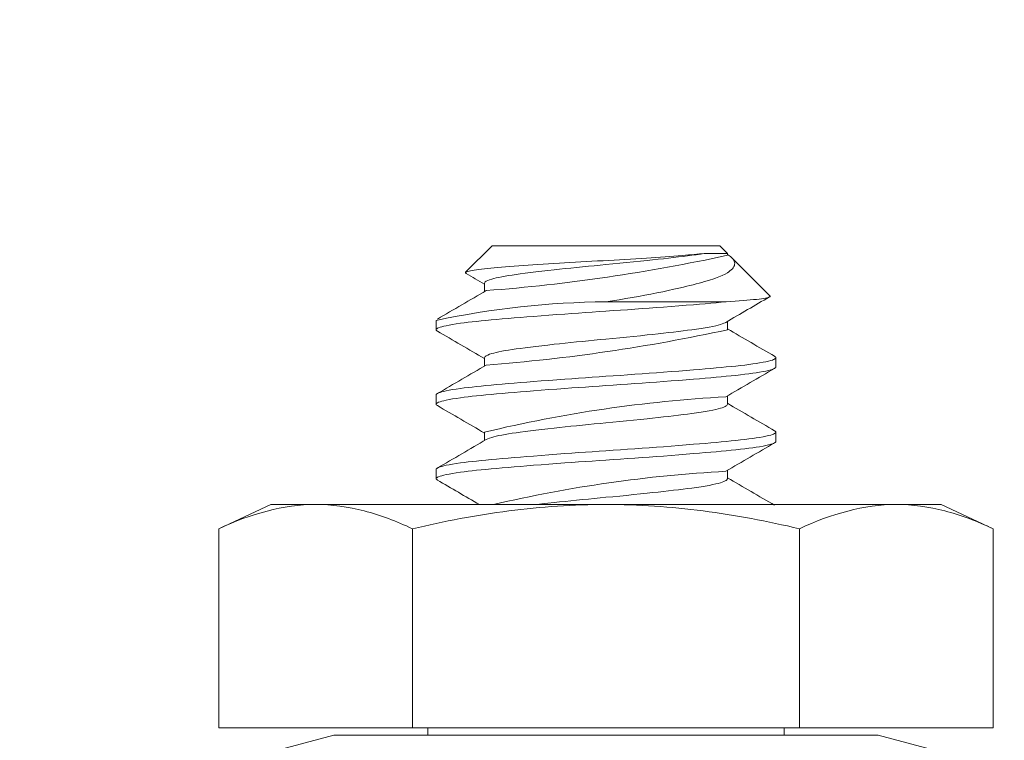
# Model space of a CAD drawing. Extents: x -34 to 79, y -61 to 41.
# Drawn here: x 48 to 48, y -52 to -52 of the extents above; entities that cross this region are included whole.
import ezdxf

# ---------------------------------------------------------------- set-up
doc = ezdxf.new("R2010")
doc.units = 0
doc.header["$LTSCALE"] = 0.25
doc.header["$MEASUREMENT"] = 0
doc.layers.get('0').update_dxf_attribs({"linetype": 'CONTINUOUS', "lineweight": 13})
doc.layers.get('DEFPOINTS').update_dxf_attribs({"linetype": 'CONTINUOUS'})
doc.layers.add('Text', color=7, linetype='CONTINUOUS', lineweight=15)
doc.styles.add('ROMAND', font='romand.shx', dxfattribs={"oblique": 15})
doc.dimstyles.new('ROMAND', dxfattribs={"dimscale": 4.5, "dimtxt": 0.1875, "dimasz": 0.1875, "dimexe": 0.0625, "dimexo": 0.0625, "dimgap": 0.0625, "dimtad": 0, "dimtih": 1, "dimtoh": 1, "dimdec": 3, "dimzin": 0, "dimdsep": 46, "dimlunit": 4, "dimtxsty": 'ROMAND', "dimcen": 0, "dimadec": 0, "dimazin": 0, "dimtfac": 1, "dimtdec": 3, "dimtofl": 0, "dimtmove": 0, "dimatfit": 3, "dimfxl": 0, "dimtolj": 1, "dimtzin": 0, "dimarcsym": 0})

# ---------------------------------------------------------------- blocks, each defined once
blk = doc.blocks.new('*D77')
at = {"layer": 'DEFPOINTS', "color": 0}
for p in [(54.28162950470107, -52.26287277183866), (54.28162950470107, -52.49080089885599)]:
    blk.add_point(p, dxfattribs=at)
at = {"layer": 'Text', "color": 0, "lineweight": -2}
for p, q in [((54.28162950470107, -55.44779529921248), (54.28162950470107, -53.05330089885599)), ((53.71912950470107, -55.44779529921248), (54.28162950470107, -55.44779529921248))]:
    blk.add_line(p, q, dxfattribs=at)
at = {"layer": 'Text', "color": 0}
blk.add_solid([(54.18787950470107, -53.05330089885599), (54.37537950470107, -53.05330089885599), (54.28162950470107, -52.49080089885599)], dxfattribs=at)
at = {"layer": 'Text', "color": 0, "insert": (49.17510467775156, -55.44779529921247), "char_height": 0.5625, "attachment_point": 5, "style": 'ROMAND'}
blk.add_mtext('\\A1;CAST ALUMINUM\\PLED UNIT MOUNTING\\PRING w/ (4) VENT\\PSLITS FOR HEAT\\PDISSIPATION', dxfattribs=at)

msp = doc.modelspace()

# ---------------------------------------------------------------- linework, layer by layer
for p, q in [((48.16238084535922, -51.7290421333417), (48.14764153110968, -51.7437814475913)), ((48.16238084535922, -51.7290421333417), (48.28988084535921, -51.7290421333417)), ((48.29405072636899, -51.73322599882994), (48.28986646146887, -51.72904173392983)), ((48.29405316756247, -51.73425027773545), (48.29405316756247, -51.73322844006163)), ((48.31780554179084, -51.75698081425181), (48.29646790749648, -51.73564317995744)), ((48.15819413932467, -51.74987580299393), (48.15819413932467, -51.75455534327389)), ((48.13113084535922, -51.7707088000084), (48.13113084535922, -51.77591713334171)), ((48.29405316753326, -51.77591701394086), (48.29405316753326, -51.77123646863637)), ((48.15819413923173, -51.79154220369244), (48.15819413923173, -51.79622241742467)), ((48.32111646146887, -51.79675006726321), (48.32111646146887, -51.79154173392984)), ((48.13113084535922, -51.81237546667509), (48.13113084535922, -51.8175838000084)), ((48.29405316756918, -51.81758320933655), (48.29405316756918, -51.81290316909459)), ((48.15819413932098, -51.83320847023403), (48.15819413932098, -51.83788900901103)), ((48.32111646146887, -51.83841673392984), (48.32111646146887, -51.83320840059653)), ((48.13113084535922, -51.85404213334171), (48.13113084535922, -51.85925046667509)), ((48.29405316752484, -51.85924977034878), (48.29405316752484, -51.85456988077154)), ((48.0386473047755, -51.87370590555457), (48.00964095382937, -51.8872317891359)), ((48.06376754156593, -51.87370590555457), (48.0386473047755, -51.87370590555457)), ((48.06376754156593, -51.87370590555457), (48.2261473047755, -51.87370590555457)), ((48.38852706798507, -51.87370590555457), (48.2261473047755, -51.87370590555457)), ((48.4136473047755, -51.87370590555457), (48.38852706798507, -51.87370590555457)), ((48.44265365572158, -51.8872317891359), (48.4136473047755, -51.87370590555457)), ((48.00964095382937, -51.8872317891359), (48.00964095382937, -51.99870590555457)), ((48.11789412930244, -51.8872317891359), (48.11789412930244, -51.99870590555457)), ((48.33440048024857, -51.8872317891359), (48.33440048024857, -51.99870590555457)), ((48.44265365572158, -51.8872317891359), (48.44265365572158, -51.99870590555457)), ((48.00964095382937, -51.99870590555457), (48.11789412930244, -51.99870590555457)), ((48.11789412930244, -51.99870590555457), (48.33440048024857, -51.99870590555457)), ((48.12652349496755, -51.99870590555457), (48.12652349496755, -52.00278491165766)), ((48.32577111458345, -52.00278491165761), (48.32577111458345, -51.99870590555457)), ((48.33440048024857, -51.99870590555457), (48.44265365572158, -51.99870590555457)), ((48.07387593888586, -52.00278491165766), (48.0230223047755, -52.01641110184965)), ((48.07387593888586, -52.00278491165766), (48.37841867066515, -52.00278491165761)), ((48.4292723047755, -52.01641110184965), (48.37841867066515, -52.00278491165761))]:
    msp.add_line(p, q)
at = {"color": 8}
for p, q in [((48.28111495410786, -51.73322844006163), (48.29405263696611, -51.73322844006163)), ((48.29330598957193, -51.76029213334171), (48.22613084535924, -51.76029213334171))]:
    msp.add_line(p, q, dxfattribs=at)
at = {"color": 8, "flags": 128}
for points in [[(48.14788637661416, -51.74437141090107), (48.14775622959279, -51.74429870591144), (48.14757923230325, -51.74412410192617), (48.14754141895047, -51.74394978366201), (48.14764533081802, -51.74377770187522), (48.14789635990655, -51.74360383495662), (48.14829657568873, -51.74342683683523), (48.14885197228607, -51.74324507322212), (48.1495594928134, -51.74306037503744), (48.15036921770666, -51.7428830669785), (48.15131410497371, -51.74270371302368), (48.15240281136692, -51.74252108094027), (48.15362427672374, -51.74233731361563), (48.1549869561274, -51.74215135332509), (48.15647955188813, -51.74196490864558), (48.15811695132492, -51.74177637346578), (48.15988458088622, -51.74158769464953), (48.1616758791909, -51.74140924665137), (48.16357889662043, -51.74123133644702), (48.16560757090542, -51.74105286886954), (48.16774011732212, -51.74087592792598), (48.16998917979532, -51.74069960631585), (48.17233576332551, -51.74052551921131), (48.17480206732022, -51.74035056231083), (48.1773678014519, -51.74017215855896), (48.17991772463193, -51.73999790014449), (48.1825506446222, -51.73982082742868), (48.18528583014471, -51.73963966304337), (48.18809080322341, -51.73945656907939), (48.19098259308588, -51.73927043977967), (48.19393428788504, -51.73908301321166), (48.19697285111368, -51.73889260164828), (48.20006700420219, -51.73870119961675), (48.20299940796428, -51.73852201846916), (48.20596997296575, -51.73834262197665), (48.20899795864226, -51.73816188734015), (48.21204911550051, -51.73798189741462), (48.21514007109788, -51.73780170890888), (48.21824353999283, -51.73762295312594), (48.22138508294261, -51.73744421557996), (48.22453375071631, -51.73726732582356), (48.22758505557527, -51.73709741647344), (48.23063174953779, -51.73692477310943), (48.23369446413505, -51.73674729711895), (48.23673477237747, -51.73656711459018), (48.23977031548116, -51.73638308909035), (48.24277113098486, -51.73619695846964), (48.24576353212642, -51.73600698572097), (48.24871425029271, -51.735815172512), (48.25140267632894, -51.73563631194043), (48.25404023284562, -51.73545681271924), (48.25664026117408, -51.73527571156189), (48.25917947021116, -51.73509458795929), (48.26168874814629, -51.73491114063183), (48.26412627161698, -51.73472834131781), (48.26650462176547, -51.73454520216462), (48.26880129616887, -51.73436342631204), (48.27053783079929, -51.73422244097009), (48.27221985288002, -51.73408268222085), (48.27385290768932, -51.73394394131237), (48.27542638668398, -51.73380578878079), (48.27695106682841, -51.7336648235787), (48.2784088243132, -51.73352182419712), (48.27980472681747, -51.73337619693763), (48.28112933799826, -51.7332288394735)], [(48.28112933799832, -51.7332288394735), (48.27893539245616, -51.73357783670082), (48.27661106228947, -51.73391879132357), (48.27416935095646, -51.73425046667507), (48.27179775516759, -51.7345565664096), (48.26929858086162, -51.73487066463139), (48.2666779845976, -51.73519179625459), (48.26394320259123, -51.73551891573147), (48.2611024976847, -51.73585090727426), (48.25821832986423, -51.73618057689044), (48.25525041236209, -51.73651265900185), (48.25220897887151, -51.73684597029416), (48.24910484299397, -51.73717931277049), (48.24534333225017, -51.73757452877363), (48.24152850652523, -51.73796609765959), (48.23768023152973, -51.73835208696887), (48.23381833417238, -51.73873065648707), (48.22996227557871, -51.73910008615952), (48.22613084535924, -51.73945880000844), (48.22285588480542, -51.73976489974292), (48.21956095638358, -51.74007899796477), (48.21625770626911, -51.7404001295879), (48.21295818523969, -51.74072724906484), (48.20967471315259, -51.74105924060763), (48.20647753606408, -51.74138891022375), (48.20331960587276, -51.74172099233517), (48.20021251723289, -51.74205430362753), (48.19716755573523, -51.74238764610386), (48.19363860138611, -51.74278286210694), (48.19023023960937, -51.7431744309929), (48.18695825235982, -51.74356042030224), (48.18383675877305, -51.74393898982039), (48.18087802720185, -51.74430841949283), (48.17809233976202, -51.7446671333417), (48.1758324419195, -51.74497323307623), (48.17367188376419, -51.74528733129802), (48.17162097891639, -51.74560846292122), (48.16968953353369, -51.7459355823981), (48.16788670768295, -51.74626757394095), (48.16624938430351, -51.74659724355713), (48.16475131410004, -51.74692932566854), (48.16339866069659, -51.74726263696079), (48.1621965707273, -51.74759597943711), (48.16096738636957, -51.74799119544031), (48.15996206064431, -51.74838276432622), (48.15918304689568, -51.74876875363561), (48.15863048568774, -51.74914732315376), (48.15830226596602, -51.7495167528262), (48.15819413922747, -51.74987546667507), (48.15819422682227, -51.74987580615261)], [(48.29406755145288, -51.73375807276722), (48.29467456601804, -51.73416470865181), (48.29569013005806, -51.73493046872233), (48.29651715379884, -51.73567861040073), (48.29717276791143, -51.73643108205165), (48.29765637147391, -51.73719012588266), (48.2978638275299, -51.73765004468141), (48.29800745702101, -51.73811099581207), (48.29809914467824, -51.73872578942525), (48.29807676823457, -51.73934014856565), (48.29793913377261, -51.73995682544086), (48.29768632622454, -51.74057137090478), (48.29731348196713, -51.74119037829087), (48.29682361649144, -51.74180562048094), (48.29621332332578, -51.74242007332158), (48.29548627373719, -51.74302925176921), (48.29482718090087, -51.7435082783095), (48.29409519307307, -51.74398368476404), (48.29270586367397, -51.74477170230376), (48.29111404549155, -51.74554801174089), (48.28930016092976, -51.74632008886949), (48.28728515343976, -51.74707729856755), (48.28597443711993, -51.74752617517726), (48.28459399726545, -51.74796855093161), (48.28272915614081, -51.74853481267832), (48.28126024857362, -51.74896481320975), (48.27973983155453, -51.74939660253887), (48.27816429349132, -51.74983108948022), (48.27653920781068, -51.75026664743979), (48.27485046913147, -51.75070685547775), (48.27311376427229, -51.7511474512624), (48.27132492934333, -51.75158942449037), (48.26949049723378, -51.75203111877438), (48.26695931308608, -51.75262290434319), (48.26402418838398, -51.7532857016105), (48.26099262039155, -51.75394631523803), (48.25784948824167, -51.75460787452121), (48.2546185388839, -51.75526526551251), (48.25126869933899, -51.7559245904791), (48.2478400706708, -51.75657778485262), (48.24431611143313, -51.75722801353569), (48.24072435351979, -51.75787024808593), (48.23715196105103, -51.75848982469389), (48.23352696615563, -51.75910014194911), (48.22984898514704, -51.75970151935049), (48.22613084535924, -51.76029213334171)], [(48.29330598957193, -51.76029213334171), (48.29055496705632, -51.76054663620001), (48.28767913548511, -51.76080680099911), (48.28468325468599, -51.76107208150639), (48.28157282200885, -51.76134189119275), (48.27835404754619, -51.7616156070388), (48.27503381931967, -51.76189257394096), (48.27100071323394, -51.76222224355714), (48.2668504949093, -51.76255432566855), (48.26259747473721, -51.76288763696081), (48.25825677402974, -51.76322097943713), (48.25431988226386, -51.76351765627631), (48.25033716291772, -51.76381255836255), (48.24632030377915, -51.76410485842606), (48.24228104969898, -51.76439375363562), (48.23823109113265, -51.76467847273883), (48.23418195600271, -51.76495828259598), (48.23014490689132, -51.7652324939967), (48.22613084535924, -51.76550046667509), (48.22231690165233, -51.76575496953333), (48.21848171578954, -51.76601513433248), (48.21463461815596, -51.76628041483976), (48.2107852410711, -51.76655022452606), (48.20694344538474, -51.76682394037211), (48.20311924163797, -51.76710090727428), (48.19864843578494, -51.76743057689045), (48.19423251123907, -51.76776265900187), (48.18988768150569, -51.76809597029418), (48.18562972790817, -51.7684293127705), (48.18191376484378, -51.76872598960968), (48.17828940956291, -51.76902089169592), (48.17476631391701, -51.76931319175943), (48.17135344229046, -51.76960208696888), (48.16805899887668, -51.7698868060722), (48.16489036728489, -51.77016661592935), (48.16185406328736, -51.77044082733001), (48.1589557011465, -51.77070880000846), (48.1563129927457, -51.77096330286664), (48.15376505245552, -51.7712234676658), (48.15132031560551, -51.77148874817313), (48.14898690700254, -51.77175855785944), (48.14677256190162, -51.77203227370543), (48.1446845493242, -51.77230924060765), (48.14239498113783, -51.77263891022377), (48.14030013907927, -51.77297099233518), (48.13840864211624, -51.77330430362755), (48.13672768709812, -51.77363764610387), (48.13540941350112, -51.77393432294294), (48.13426652045421, -51.77422922502929), (48.13330096994883, -51.77452152509274), (48.13251369468809, -51.77481042030225), (48.13190460669812, -51.77509513940557), (48.13147262005679, -51.77537494926266), (48.13121568687534, -51.77564916066338), (48.13113084535922, -51.77591713334171), (48.13120743500433, -51.77617163620001), (48.13143928915263, -51.77643180099911), (48.13180568139324, -51.77668120393476)], [(48.29329160568164, -51.76029173392984), (48.29584955300566, -51.7601281523413), (48.29828911071336, -51.75996153672425), (48.30061959489245, -51.75979106003441), (48.30282059669064, -51.75961801547438), (48.30490920775326, -51.75944075904007), (48.30685639011829, -51.7592614351603), (48.3086687735053, -51.7590791884252), (48.31032945305611, -51.75889545566061), (48.31178179782119, -51.75871739526158), (48.31308644425479, -51.75853855826139), (48.3142471365848, -51.75835811926785), (48.31525239214471, -51.75817751052576), (48.31610792795885, -51.75799509896941), (48.31679959612557, -51.75781317576851), (48.31732804657275, -51.75763094240127), (48.31768648600762, -51.75744990613972), (48.31786948313157, -51.75727701622187), (48.31789212445306, -51.75710591041283), (48.31779652748053, -51.75698982856212)], [(48.29309720220015, -51.77179357657044), (48.29277825390152, -51.77197724906485), (48.29204436258316, -51.77230924060765), (48.2911627104238, -51.77263891022377), (48.2901233714316, -51.77297099233518), (48.28892922358005, -51.77330430362755), (48.28758427402015, -51.77363764610387), (48.28579364886041, -51.77403286210696), (48.28380703235893, -51.77442443099292), (48.28163673691801, -51.77481042030225), (48.27929668288555, -51.7751889898204), (48.27680212409626, -51.77555841949285), (48.27416935095646, -51.77591713334171), (48.27179775516759, -51.77622323307624), (48.26929858086162, -51.77653733129804), (48.2666779845976, -51.77685846292123), (48.26394320259123, -51.77718558239811), (48.2611024976847, -51.77751757394096), (48.25821832986423, -51.77784724355714), (48.25525041236209, -51.77817932566855), (48.25220897887151, -51.77851263696081), (48.24910484299397, -51.77884597943713), (48.24534333225017, -51.77924119544033), (48.24152850652523, -51.77963276432623), (48.23768023152973, -51.78001875363562), (48.23381833417238, -51.78039732315377), (48.22996227557871, -51.78076675282622), (48.22613084535924, -51.78112546667509), (48.22285588480542, -51.78143156640962), (48.21956095638358, -51.78174566463141), (48.21625770626911, -51.7820667962546), (48.21295818523969, -51.78239391573148), (48.20967471315259, -51.78272590727428), (48.20647753606408, -51.78305557689045), (48.20331960587276, -51.78338765900187), (48.20021251723289, -51.78372097029418), (48.19716755573523, -51.7840543127705), (48.19363860138611, -51.78444952877364), (48.19023023960937, -51.7848410976596), (48.18695825235982, -51.78522708696888), (48.18383675877305, -51.78560565648709), (48.18087802720185, -51.78597508615953), (48.17809233976202, -51.78633380000846), (48.1758324419195, -51.78663989974293), (48.17367188376419, -51.78695399796478), (48.17162097891639, -51.78727512958792), (48.16968953353369, -51.78760224906485), (48.16788670768295, -51.78793424060765), (48.16624938430351, -51.78826391022377), (48.16475131410004, -51.78859599233518), (48.16339866069659, -51.78892930362755), (48.1621965707273, -51.78926264610387), (48.16096738636957, -51.78965786210696), (48.15996206064431, -51.79004943099292), (48.15918304689568, -51.79043542030225), (48.15863048568774, -51.7908139898204), (48.15830226596602, -51.79118341949285), (48.15819413922747, -51.79154213334171), (48.1581941575506, -51.79154220435375)], [(48.32044595979846, -51.79077770673839), (48.32078907066164, -51.79099994926266), (48.32104600384309, -51.79127416066338), (48.32113084535921, -51.79154213334171), (48.3210542557141, -51.79179663620001), (48.3208224015658, -51.79205680099911), (48.32043268394198, -51.79232208150639), (48.31988324495, -51.79259189119275), (48.31917300613713, -51.7928656070388), (48.31830169809574, -51.79314257394096), (48.31706883062383, -51.79347224355714), (48.31561546012824, -51.79380432566855), (48.31394561105321, -51.79413763696081), (48.31206488684, -51.79447097943713), (48.31021324417548, -51.79476765627631), (48.30820518374184, -51.79506255836255), (48.30604758271584, -51.79535485842606), (48.30374808644034, -51.79564375363562), (48.30131502352264, -51.79592847273883), (48.29875731329775, -51.79620828259598), (48.29608436769001, -51.7964824939967), (48.29330598957193, -51.79675046667509), (48.29055496705632, -51.79700496953333), (48.28767913548511, -51.79726513433248), (48.28468325468599, -51.79753041483976), (48.28157282200885, -51.79780022452606), (48.27835404754619, -51.79807394037211), (48.27503381931967, -51.79835090727428), (48.27100071323394, -51.79868057689045), (48.2668504949093, -51.79901265900187), (48.26259747473721, -51.79934597029418), (48.25825677402974, -51.7996793127705), (48.25431988226386, -51.79997598960968), (48.25033716291772, -51.80027089169592), (48.24632030377915, -51.80056319175943), (48.24228104969898, -51.80085208696888), (48.23823109113265, -51.8011368060722), (48.23418195600271, -51.80141661592935), (48.23014490689132, -51.80169082733001), (48.22613084535924, -51.80195880000846), (48.22231690165233, -51.80221330286664), (48.21848171578954, -51.8024734676658), (48.21463461815596, -51.80273874817313), (48.2107852410711, -51.80300855785944), (48.20694344538474, -51.80328227370543), (48.20311924163797, -51.80355924060765), (48.19864843578494, -51.80388891022377), (48.19423251123907, -51.80422099233518), (48.18988768150569, -51.80455430362755), (48.18562972790817, -51.80488764610387), (48.18191376484378, -51.80518432294294), (48.17828940956291, -51.80547922502929), (48.17476631391701, -51.80577152509274), (48.17135344229046, -51.80606042030225), (48.16805899887668, -51.80634513940557), (48.16489036728489, -51.80662494926266), (48.16185406328736, -51.80689916066338), (48.1589557011465, -51.80716713334171), (48.1563129927457, -51.80742163620001), (48.15376505245552, -51.80768180099911), (48.15132031560551, -51.80794708150639), (48.14898690700254, -51.80821689119275), (48.14677256190162, -51.8084906070388), (48.1446845493242, -51.80876757394096), (48.14239498113783, -51.80909724355714), (48.14030013907927, -51.80942932566855), (48.13840864211624, -51.80976263696081), (48.13672768709812, -51.81009597943713), (48.13540941350112, -51.81039265627631), (48.13426652045421, -51.81068755836255), (48.13330096994883, -51.81097985842606), (48.13251369468809, -51.81126875363562), (48.13190460669812, -51.81155347273883), (48.13147262005679, -51.81183328259598), (48.13121568687534, -51.8121074939967), (48.13113084535922, -51.81237546667509), (48.13113084535922, -51.81237546667509)], [(48.32113084535921, -51.79675046667509), (48.3210542557141, -51.79700496953333), (48.3208224015658, -51.79726513433248), (48.32043268394198, -51.79753041483976), (48.31988324495, -51.79780022452606), (48.31917300613713, -51.79807394037211), (48.31830169809574, -51.79835090727428), (48.31706883062383, -51.79868057689045), (48.31561546012824, -51.79901265900187), (48.31394561105321, -51.79934597029418), (48.31206488684, -51.7996793127705), (48.31021324417548, -51.79997598960968), (48.30820518374184, -51.80027089169592), (48.30604758271584, -51.80056319175943), (48.30374808644034, -51.80085208696888), (48.30131502352264, -51.8011368060722), (48.29875731329775, -51.80141661592935), (48.29608436769001, -51.80169082733001), (48.29330598957193, -51.80195880000846), (48.29055496705632, -51.80221330286664), (48.28767913548511, -51.8024734676658), (48.28468325468599, -51.80273874817313), (48.28157282200885, -51.80300855785944), (48.27835404754619, -51.80328227370543), (48.27503381931967, -51.80355924060765), (48.27100071323394, -51.80388891022377), (48.2668504949093, -51.80422099233518), (48.26259747473721, -51.80455430362755), (48.25825677402974, -51.80488764610387), (48.25431988226386, -51.80518432294294), (48.25033716291772, -51.80547922502929), (48.24632030377915, -51.80577152509274), (48.24228104969898, -51.80606042030225), (48.23823109113265, -51.80634513940557), (48.23418195600271, -51.80662494926266), (48.23014490689132, -51.80689916066338), (48.22613084535924, -51.80716713334171), (48.22231690165233, -51.80742163620001), (48.21848171578954, -51.80768180099911), (48.21463461815596, -51.80794708150639), (48.2107852410711, -51.80821689119275), (48.20694344538474, -51.8084906070388), (48.20311924163797, -51.80876757394096), (48.19864843578494, -51.80909724355714), (48.19423251123907, -51.80942932566855), (48.18988768150569, -51.80976263696081), (48.18562972790817, -51.81009597943713), (48.18191376484378, -51.81039265627631), (48.17828940956291, -51.81068755836255), (48.17476631391701, -51.81097985842606), (48.17135344229046, -51.81126875363562), (48.16805899887668, -51.81155347273883), (48.16489036728489, -51.81183328259598), (48.16185406328736, -51.8121074939967), (48.1589557011465, -51.81237546667509), (48.1563129927457, -51.81262996953333), (48.15376505245552, -51.81289013433248), (48.15132031560551, -51.81315541483976), (48.14898690700254, -51.81342522452606), (48.14677256190162, -51.81369894037211), (48.1446845493242, -51.81397590727428), (48.14239498113783, -51.81430557689045), (48.14030013907927, -51.81463765900187), (48.13840864211624, -51.81497097029418), (48.13672768709812, -51.8153043127705), (48.13540941350112, -51.81560098960968), (48.13426652045421, -51.81589589169592), (48.13330096994883, -51.81618819175943), (48.13251369468809, -51.81647708696888), (48.13190460669812, -51.8167618060722), (48.13147262005679, -51.81704161592935), (48.13121568687534, -51.81731582733001), (48.13113084535922, -51.81758380000846), (48.13120743500433, -51.81783830286664), (48.13143928915263, -51.8180984676658), (48.13180560824792, -51.8183478208115)], [(48.29406749321253, -51.81758360666785), (48.29406755149096, -51.81758380000846), (48.29398856911563, -51.81788989974293), (48.29374913133926, -51.81820399796478), (48.29334629867571, -51.81852512958792), (48.29277825390152, -51.81885224906485), (48.29204436258316, -51.81918424060765), (48.2911627104238, -51.81951391022377), (48.2901233714316, -51.81984599233518), (48.28892922358005, -51.82017930362755), (48.28758427402015, -51.82051264610387), (48.28579364886041, -51.82090786210696), (48.28380703235893, -51.82129943099292), (48.28163673691801, -51.82168542030225), (48.27929668288555, -51.8220639898204), (48.27680212409626, -51.82243341949285), (48.27416935095646, -51.82279213334171), (48.27179775516759, -51.82309823307624), (48.26929858086162, -51.82341233129804), (48.2666779845976, -51.82373346292123), (48.26394320259123, -51.82406058239811), (48.2611024976847, -51.82439257394096), (48.25821832986423, -51.82472224355714), (48.25525041236209, -51.82505432566855), (48.25220897887151, -51.82538763696081), (48.24910484299397, -51.82572097943713), (48.24534333225017, -51.82611619544033), (48.24152850652523, -51.82650776432623), (48.23768023152973, -51.82689375363562), (48.23381833417238, -51.82727232315377), (48.22996227557871, -51.82764175282622), (48.22613084535924, -51.82800046667509), (48.22285588480542, -51.82830656640962), (48.21956095638358, -51.82862066463141), (48.21625770626911, -51.8289417962546), (48.21295818523969, -51.82926891573148), (48.20967471315259, -51.82960090727428), (48.20647753606408, -51.82993057689045), (48.20331960587276, -51.83026265900187), (48.20021251723289, -51.83059597029418), (48.19716755573523, -51.8309293127705), (48.19363860138611, -51.83132452877364), (48.19023023960937, -51.8317160976596), (48.18695825235982, -51.83210208696888), (48.18383675877305, -51.83248065648709), (48.18087802720185, -51.83285008615953), (48.17809233976202, -51.83320880000846), (48.1758324419195, -51.83351489974293), (48.17367188376419, -51.83382899796478), (48.17162097891639, -51.83415012958792), (48.16968953353369, -51.83447724906485), (48.16788670768295, -51.83480924060765), (48.16624938430351, -51.83513891022377), (48.16475131410004, -51.83547099233518), (48.16339866069659, -51.83580430362755), (48.1621965707273, -51.83613764610387), (48.16096738636957, -51.83653286210696), (48.15996206064431, -51.83692443099292), (48.15918304689568, -51.83731042030225), (48.15915082014327, -51.83733249942392)], [(48.32044595298606, -51.83244436899249), (48.32078907066164, -51.83266661592935), (48.32104600384309, -51.83294082733001), (48.32113084535921, -51.83320880000846), (48.3210542557141, -51.83346330286664), (48.3208224015658, -51.8337234676658), (48.32043268394198, -51.83398874817313), (48.31988324495, -51.83425855785944), (48.31917300613713, -51.83453227370543), (48.31830169809574, -51.83480924060765), (48.31706883062383, -51.83513891022377), (48.31561546012824, -51.83547099233518), (48.31394561105321, -51.83580430362755), (48.31206488684, -51.83613764610387), (48.31021324417548, -51.83643432294294), (48.30820518374184, -51.83672922502929), (48.30604758271584, -51.83702152509274), (48.30374808644034, -51.83731042030225), (48.30131502352264, -51.83759513940557), (48.29875731329775, -51.83787494926266), (48.29608436769001, -51.83814916066338), (48.29330598957193, -51.83841713334171), (48.29055496705632, -51.83867163620001), (48.28767913548511, -51.83893180099911), (48.28468325468599, -51.83919708150639), (48.28157282200885, -51.83946689119275), (48.27835404754619, -51.8397406070388), (48.27503381931967, -51.84001757394096), (48.27100071323394, -51.84034724355714), (48.2668504949093, -51.84067932566855), (48.26259747473721, -51.84101263696081), (48.25825677402974, -51.84134597943713), (48.25431988226386, -51.84164265627631), (48.25033716291772, -51.84193755836255), (48.24632030377915, -51.84222985842606), (48.24228104969898, -51.84251875363562), (48.23823109113265, -51.84280347273883), (48.23418195600271, -51.84308328259598), (48.23014490689132, -51.8433574939967), (48.22613084535924, -51.84362546667509), (48.22231690165233, -51.84387996953333), (48.21848171578954, -51.84414013433248), (48.21463461815596, -51.84440541483976), (48.2107852410711, -51.84467522452606), (48.20694344538474, -51.84494894037211), (48.20311924163797, -51.84522590727428), (48.19864843578494, -51.84555557689045), (48.19423251123907, -51.84588765900187), (48.18988768150569, -51.84622097029418), (48.18562972790817, -51.8465543127705), (48.18191376484378, -51.84685098960968), (48.17828940956291, -51.84714589169592), (48.17476631391701, -51.84743819175943), (48.17135344229046, -51.84772708696888), (48.16805899887668, -51.8480118060722), (48.16489036728489, -51.84829161592935), (48.16185406328736, -51.84856582733001), (48.1589557011465, -51.84883380000846), (48.1563129927457, -51.84908830286664), (48.15376505245552, -51.8493484676658), (48.15132031560551, -51.84961374817313), (48.14898690700254, -51.84988355785944), (48.14677256190162, -51.85015727370543), (48.1446845493242, -51.85043424060765), (48.14239498113783, -51.85076391022377), (48.14030013907927, -51.85109599233518), (48.13840864211624, -51.85142930362755), (48.13672768709812, -51.85176264610387), (48.13540941350112, -51.85205932294294), (48.13426652045421, -51.85235422502929), (48.13330096994883, -51.85264652509274), (48.13251369468809, -51.85293542030225), (48.13190460669812, -51.85322013940557), (48.13147262005679, -51.85349994926266), (48.13121568687534, -51.85377416066338), (48.13113084535922, -51.85404213334171), (48.13113084535922, -51.85404213334171)], [(48.32113084535921, -51.83841713334171), (48.3210542557141, -51.83867163620001), (48.3208224015658, -51.83893180099911), (48.32043268394198, -51.83919708150639), (48.31988324495, -51.83946689119275), (48.31917300613713, -51.8397406070388), (48.31830169809574, -51.84001757394096), (48.31706883062383, -51.84034724355714), (48.31561546012824, -51.84067932566855), (48.31394561105321, -51.84101263696081), (48.31206488684, -51.84134597943713), (48.31021324417548, -51.84164265627631), (48.30820518374184, -51.84193755836255), (48.30604758271584, -51.84222985842606), (48.30374808644034, -51.84251875363562), (48.30131502352264, -51.84280347273883), (48.29875731329775, -51.84308328259598), (48.29608436769001, -51.8433574939967), (48.29330598957193, -51.84362546667509), (48.29055496705632, -51.84387996953333), (48.28767913548511, -51.84414013433248), (48.28468325468599, -51.84440541483976), (48.28157282200885, -51.84467522452606), (48.27835404754619, -51.84494894037211), (48.27503381931967, -51.84522590727428), (48.27100071323394, -51.84555557689045), (48.2668504949093, -51.84588765900187), (48.26259747473721, -51.84622097029418), (48.25825677402974, -51.8465543127705), (48.25431988226386, -51.84685098960968), (48.25033716291772, -51.84714589169592), (48.24632030377915, -51.84743819175943), (48.24228104969898, -51.84772708696888), (48.23823109113265, -51.8480118060722), (48.23418195600271, -51.84829161592935), (48.23014490689132, -51.84856582733001), (48.22613084535924, -51.84883380000846), (48.22231690165233, -51.84908830286664), (48.21848171578954, -51.8493484676658), (48.21463461815596, -51.84961374817313), (48.2107852410711, -51.84988355785944), (48.20694344538474, -51.85015727370543), (48.20311924163797, -51.85043424060765), (48.19864843578494, -51.85076391022377), (48.19423251123907, -51.85109599233518), (48.18988768150569, -51.85142930362755), (48.18562972790817, -51.85176264610387), (48.18191376484378, -51.85205932294294), (48.17828940956291, -51.85235422502929), (48.17476631391701, -51.85264652509274), (48.17135344229046, -51.85293542030225), (48.16805899887668, -51.85322013940557), (48.16489036728489, -51.85349994926266), (48.16185406328736, -51.85377416066338), (48.1589557011465, -51.85404213334171), (48.1563129927457, -51.85429663620001), (48.15376505245552, -51.85455680099911), (48.15132031560551, -51.85482208150639), (48.14898690700254, -51.85509189119275), (48.14677256190162, -51.8553656070388), (48.1446845493242, -51.85564257394096), (48.14239498113783, -51.85597224355714), (48.14030013907927, -51.85630432566855), (48.13840864211624, -51.85663763696081), (48.13672768709812, -51.85697097943713), (48.13540941350112, -51.85726765627631), (48.13426652045421, -51.85756255836255), (48.13330096994883, -51.85785485842606), (48.13251369468809, -51.85814375363562), (48.13190460669812, -51.85842847273883), (48.13147262005679, -51.85870828259598), (48.13121568687534, -51.8589824939967), (48.13113084535922, -51.85925046667509), (48.13120743500433, -51.85950496953333), (48.13143928915263, -51.85976513433248), (48.13180578999043, -51.86001461119016)], [(48.29406746101903, -51.8592501665316), (48.29406755149096, -51.85925046667509), (48.29398856911563, -51.85955656640962), (48.29374913133926, -51.85987066463141), (48.29334629867571, -51.8601917962546), (48.29277825390152, -51.86051891573148), (48.29204436258316, -51.86085090727428), (48.2911627104238, -51.86118057689045), (48.2901233714316, -51.86151265900187), (48.28892922358005, -51.86184597029418), (48.28758427402015, -51.8621793127705), (48.28579364886041, -51.86257452877364), (48.28380703235893, -51.8629660976596), (48.28163673691801, -51.86335208696888), (48.27929668288555, -51.86373065648709), (48.27680212409626, -51.86410008615953), (48.27416935095646, -51.86445880000846), (48.27179775516759, -51.86476489974293), (48.26929858086162, -51.86507899796478), (48.2666779845976, -51.86540012958792), (48.26394320259123, -51.86572724906485), (48.2611024976847, -51.86605924060765), (48.25821832986423, -51.86638891022377), (48.25525041236209, -51.86672099233518), (48.25220897887151, -51.86705430362755), (48.24910484299397, -51.86738764610387), (48.24534333225017, -51.86778286210696), (48.24152850652523, -51.86817443099292), (48.23768023152973, -51.86856042030225), (48.23381833417238, -51.8689389898204), (48.22996227557871, -51.86930841949285), (48.22613084535924, -51.86966713334171), (48.22285588480542, -51.86997323307624), (48.21956095638358, -51.87028733129804), (48.21625770626911, -51.87060846292123), (48.21295818523969, -51.87093558239811), (48.20967471315259, -51.87126757394096), (48.20647753606408, -51.87159724355714), (48.20331960587276, -51.87192932566855), (48.20021251723289, -51.87226263696081), (48.19716755573523, -51.87259597943713), (48.19363860138611, -51.87299119544033), (48.19023023960937, -51.87338276432623), (48.18749100835816, -51.87370590555457)]]:
    msp.add_lwpolyline(points, dxfattribs=at)
at = {"color": 8}
for centre, radius, start, end in [((48.08410758130002, -50.77060183894088), 0.9862565893408933, 274.3637808588554, 282.2915165562002), ((48.22982796653337, -52.23241821178291), 0.4721405539129714, 90.44866216795072, 102.0662064283448), ((48.08407899508619, -50.81207912939812), 0.9864477520970675, 274.3645833784871, 282.290795997024), ((48.33393911586426, -52.56310596094456), 0.7507572415960823, 93.11851688576793, 103.5379994852691), ((48.33394052794903, -52.60477006765469), 0.750754936985538, 93.11860874237601, 103.1514535293401)]:
    msp.add_arc(centre, radius, start, end, dxfattribs=at)
for centre, radius, start, end in [((43.98758416440005, -58.8767303867755), 8.257028667540611, 59.66213143845878, 59.74500448420721), ((42.70497945408447, -42.43257748972412), 10.7998529503648, 300.1648962772574, 300.3328277527982), ((53.3848453668275, -60.47229231528657), 10.08089951401032, 120.1759650767861, 120.3372060198249), ((42.78236959031965, -60.98147456987723), 10.64634406446236, 59.67225902814467, 59.83668071718379), ((53.8134672306989, -42.33970287458812), 10.93142709247009, 239.6744566294189, 239.8345893548871), ((42.95804192974213, -42.90819722418718), 10.29750315867231, 300.1608012874951, 300.3369212955744), ((53.74575694868263, -61.1322904311506), 10.79685364796117, 120.1648722991215, 120.3328514255405), ((42.66789868631331, -61.21949163636722), 10.87362576695229, 59.67405372414668, 59.83503901247721), ((53.60418667892366, -42.74030571455592), 10.51593559731899, 239.6712607726546, 239.8377205477852), ((42.72445265765696, -42.5493035877957), 10.76119704300303, 300.1645949176611, 300.3331292652931), ((53.71053687099384, -61.11356152593535), 10.72693892557931, 120.1643257486335, 120.3333983954154), ((53.74337287343842, -42.54392018542223), 10.79169114678484, 239.6716267770136, 239.8338376899469), ((42.77667440162605, -61.07463118479043), 10.65769888258214, 59.69057636044001, 59.83674345771833)]:
    msp.add_arc(centre, radius, start, end)
for points in [[(48.00964095382937, -51.8872317891359), (48.02755673792631, -51.87887752180966), (48.04557714043653, -51.87370590555462), (48.06376754156593, -51.87370590555462)], [(48.33440048024857, -51.8872317891359), (48.35231626434545, -51.87887752180966), (48.37033666685573, -51.87370590555462), (48.38852706798507, -51.87370590555462)]]:
    msp.add_open_spline(points, degree=3)
for points in [[(48.06376754156593, -51.87370590555462), (48.07278319247643, -51.87370590555462), (48.08185674954768, -51.87494685987468), (48.10000444405505, -51.8796569254336), (48.10898244347469, -51.88307620178738), (48.11789412930244, -51.8872317891359)], [(48.2261473047755, -51.87370590555462), (48.2080420186026, -51.87370590555462), (48.18991391060302, -51.87495176833459), (48.15361697349123, -51.8796664938037), (48.13558201984221, -51.88310778972828), (48.11789412930244, -51.8872317891359)], [(48.33440048024857, -51.8872317891359), (48.31660119653213, -51.88308181798259), (48.29849848304826, -51.87963914364217), (48.26235440229748, -51.87495245523365), (48.24426227074115, -51.87370590555462), (48.2261473047755, -51.87370590555462)], [(48.38852706798507, -51.87370590555462), (48.39754271889557, -51.87370590555462), (48.40661627596688, -51.87494685987468), (48.42476397047425, -51.8796569254336), (48.43374196989389, -51.88307620178738), (48.44265365572158, -51.8872317891359)]]:
    msp.add_open_spline(points, degree=3, knots=[0, 0, 0, 0, 0.5, 0.5, 1, 1, 1, 1])

# ---------------------------------------------------------------- dimensions: what is measured, and where the dimension line sits
at = {"layer": 'Text'}
dim = msp.add_diameter_dim_2p(p1=(54.28162950470107, -52.26287277183866), p2=(54.28162950470107, -52.49080089885599), text='CAST ALUMINUM\\PLED UNIT MOUNTING\\PRING w/ (4) VENT\\PSLITS FOR HEAT\\PDISSIPATION', dimstyle='ROMAND', override={"dimscale": 3}, dxfattribs=at)
dim.commit()
dim.dimension.update_dxf_attribs({"geometry": '*D77', "text_midpoint": (49.17510467775156, -55.44779529921247), "dimtype": 163})

doc.saveas('drawing.dxf')
